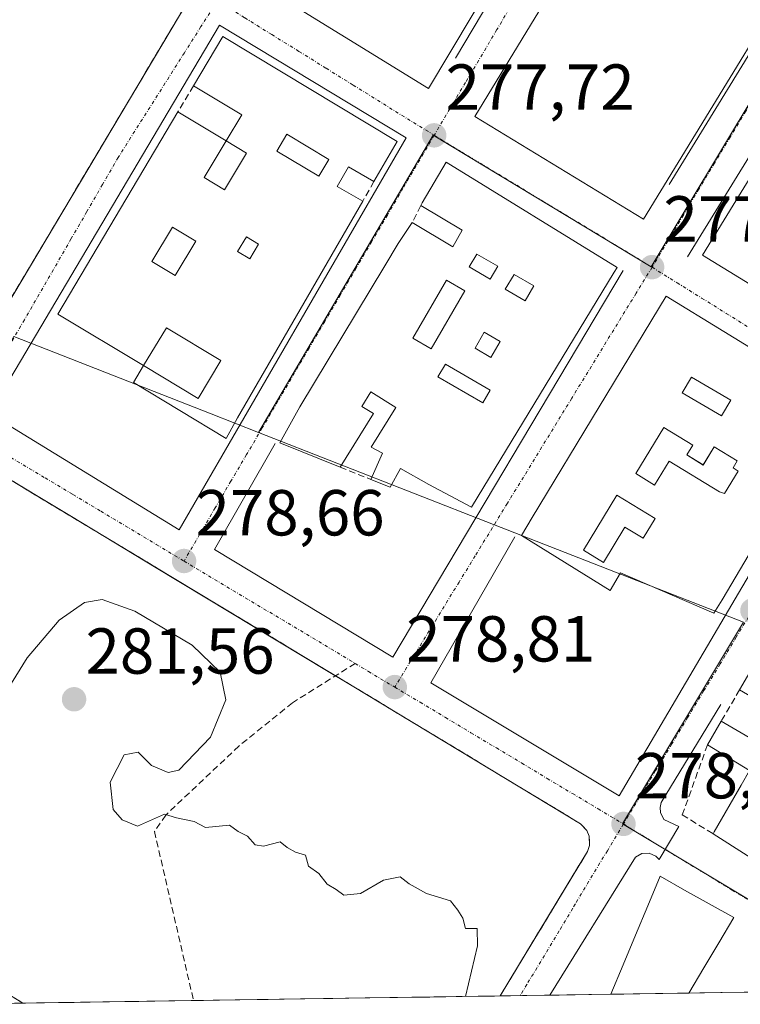
# Model space of a CAD drawing. Units: metres. Extents: x 607124 to 608416, y 4669106 to 4671424.
# Drawn here: x 607927 to 608038, y 4669116 to 4669268 of the extents above; entities that cross this region are included whole.
import ezdxf
from ezdxf.enums import TextEntityAlignment as Align

# ---------------------------------------------------------------- set-up
doc = ezdxf.new("R2010")
doc.units = ezdxf.units.M
doc.header["$MEASUREMENT"] = 0
doc.linetypes.add('TRAZO_Y_PUNTO', pattern=[1, 0.5, -0.25, 0, -0.25])
doc.linetypes.add('TRAZOSX2', pattern=[1.5, 1, -0.5])
for name, color, linetype, lineweight in [('Carátula', 7, 'Continuous', 5), ('Curva de nivel normal', 36, 'Continuous', 0), ('Edificación', 1, 'Continuous', 13), ('Edificación Cxs', 1, 'Continuous', 13), ('Elemento construido', 1, 'Continuous', 0), ('Municipio CxS', 142, 'Continuous', 0), ('Muro lineal', 1, 'TRAZOSX2', 13), ('Núcleo urbano CxS', 19, 'Continuous', 0), ('Parque-jardín', 135, 'TRAZOSX2', 0), ('Parque-jardín CxS', 135, 'Continuous', 0), ('Punto de cota en terreno', 7, 'Continuous', 0), ('Rótulo de punto de cota en terreno', 19, 'Continuous', 0), ('Senda', 19, 'TRAZOSX2', 0), ('Vegetación y arbolados urbanos CxS', 144, 'Continuous', 0), ('Vía urbana eje', 5, 'TRAZO_Y_PUNTO', 0)]:
    doc.layers.add(name, color=color, linetype=linetype, lineweight=lineweight)
doc.styles.add('Arial', font='txt', dxfattribs={"height": 0.2})

# ---------------------------------------------------------------- blocks, each defined once
blk = doc.blocks.new('5PATER')
at = {"layer": 'Carátula', "linetype": 'Continuous', "lineweight": 5}
h = blk.add_hatch(color=250, dxfattribs=at)
edge = h.paths.add_edge_path()
edge.add_ellipse((0, 0.01), major_axis=(-1.33, -1.34), ratio=0.999422, start_angle=0, end_angle=360)
blk = doc.blocks.new('*U164')
at = {"layer": 'Edificación Cxs', "color": 1, "linetype": 'Continuous', "lineweight": 13}
for points in [[(608080.6063, 4669118.4717, 278.7678), (608071.3669, 4669118.3319, 278.9104), (608066.8201, 4669121.0301, 278.8844), (608033.5301, 4669142.2801, 278.7037), (608033.7101, 4669142.5901, 278.6973), (608037.8501, 4669149.7801, 278.5798), (608039.1401, 4669152.0001, 278.558), (608032.6601, 4669155.9801, 278.6164), (608034.7801, 4669159.6101, 278.5374), (608039.6901, 4669156.7401, 278.513), (608042.5201, 4669161.5901, 278.5902), (608037.6101, 4669164.4601, 278.5297), (608042.1601, 4669172.2601, 278.3577), (608092.8201, 4669141.0501, 278.4692), (608080.6063, 4669118.4717, 278.7678)], [(608047.7301, 4669154.6601, 278.5557), (608043.6401, 4669157.0701, 278.5442), (608041.7701, 4669153.8901, 278.517), (608045.8601, 4669151.4801, 278.544), (608047.7301, 4669154.6601, 278.5557)], [(608056.3501, 4669153.2501, 278.4876), (608053.9501, 4669154.6601, 278.524), (608050.5101, 4669148.8201, 278.4742), (608052.9101, 4669147.4001, 278.5522), (608056.3501, 4669153.2501, 278.4876)], [(608061.7301, 4669149.2101, 278.4848), (608059.2601, 4669150.6701, 278.5078), (608058.1001, 4669148.7001, 278.5489), (608060.5701, 4669147.2401, 278.5546), (608061.7301, 4669149.2101, 278.4848)], [(608068.4801, 4669144.2801, 278.4727), (608064.0601, 4669146.8801, 278.5039), (608062.2301, 4669143.7801, 278.6083), (608066.6501, 4669141.1801, 278.4836), (608068.4801, 4669144.2801, 278.4727)], [(608075.0801, 4669140.7801, 278.5432), (608071.3201, 4669142.9901, 278.5473), (608069.1101, 4669139.2401, 278.5687), (608072.8701, 4669137.0301, 278.6105), (608075.0801, 4669140.7801, 278.5432)], [(608081.9301, 4669137.8001, 278.5067), (608078.8401, 4669139.6201, 278.5041), (608075.4801, 4669133.9201, 278.6279), (608078.5801, 4669132.1001, 278.6753), (608081.9301, 4669137.8001, 278.5067)]]:
    blk.add_polyline3d(points, close=True, dxfattribs=at)
blk = doc.blocks.new('*U167')
at = {"layer": 'Edificación Cxs', "color": 1, "linetype": 'Continuous', "lineweight": 13}
for points in [[(608026.3001, 4669225.1401, 277.7977), (608052.9801, 4669208.8201, 277.903), (608048.5401, 4669201.3201, 278.0617), (608044.5901, 4669203.6501, 278.1019), (608043.4801, 4669201.7701, 278.1233), (608047.4301, 4669199.4401, 278.104), (608034.9401, 4669178.3301, 278.4128), (608033.6201, 4669176.3001, 278.4009), (608019.2501, 4669182.4901, 278.4178), (608017.6701, 4669179.7901, 278.3602), (608003.9901, 4669188.2801, 278.4469), (608005.6401, 4669191.0501, 278.4375), (608026.3001, 4669225.1401, 277.7977)], [(608036.2601, 4669209.1501, 278.0661), (608030.1801, 4669212.6901, 278.1569), (608028.7701, 4669210.2701, 278.1585), (608034.8401, 4669206.7301, 278.0961), (608036.2601, 4669209.1501, 278.0661)], [(608029.4501, 4669200.6901, 278.1351), (608030.3801, 4669202.2101, 278.1297), (608025.9501, 4669204.9101, 278.1526), (608021.6101, 4669197.8001, 278.2351), (608024.5101, 4669196.0301, 278.2827), (608026.7701, 4669199.7301, 278.1539), (608034.5101, 4669195.0001, 278.2218), (608035.3001, 4669194.7401, 278.2273), (608037.4001, 4669198.1901, 278.162), (608036.6001, 4669198.6801, 278.1503), (608037.2501, 4669199.7501, 278.1467), (608033.7101, 4669201.9201, 278.1299), (608032.0001, 4669199.1301, 278.1262), (608029.4501, 4669200.6901, 278.1351)], [(608024.6001, 4669190.8901, 278.4504), (608018.7001, 4669194.5001, 278.4229), (608013.5201, 4669186.0101, 278.3851), (608016.6201, 4669184.1201, 278.3889), (608019.9301, 4669189.5401, 278.4697), (608022.7301, 4669187.8301, 278.5143), (608024.6001, 4669190.8901, 278.4504)]]:
    blk.add_polyline3d(points, close=True, dxfattribs=at)
blk = doc.blocks.new('*U168')
at = {"layer": 'Edificación Cxs', "color": 1, "linetype": 'Continuous', "lineweight": 13}
for points in [[(607992.3501, 4669245.8101, 277.7489), (608018.7301, 4669229.5901, 277.7679), (608018.2801, 4669228.8501, 277.7975), (607996.2801, 4669192.6301, 278.5211), (607989.6901, 4669196.1001, 278.3814), (607985.3101, 4669198.6001, 278.4477), (607983.7101, 4669195.7101, 278.3598), (607980.7601, 4669196.8901, 278.38), (607982.5701, 4669200.9601, 278.4321), (607980.8001, 4669201.8601, 278.4278), (607984.6001, 4669207.9801, 278.4545), (607980.7301, 4669210.3901, 278.4922), (607979.3501, 4669208.1701, 278.5306), (607981.1401, 4669207.0501, 278.4666), (607976.0101, 4669198.8201, 278.4203), (607966.7301, 4669202.5501, 278.4028), (607969.8201, 4669208.1001, 278.4323), (607982.8901, 4669229.8401, 278.0299), (607984.9601, 4669233.2601, 278.024), (607987.1201, 4669236.5201, 277.9429), (607993.4101, 4669232.7901, 277.9124), (607994.8301, 4669235.3301, 277.8997), (607988.4801, 4669239.1201, 277.8863), (607988.6701, 4669239.5501, 277.8816), (607992.3501, 4669245.8101, 277.7489)], [(608000.3201, 4669229.7801, 277.9187), (607997.0801, 4669231.6601, 277.9014), (607995.9101, 4669229.6601, 277.9052), (607999.1501, 4669227.7701, 277.947), (608000.3201, 4669229.7801, 277.9187)], [(608005.8901, 4669226.7401, 278.0258), (608002.8301, 4669228.5201, 277.9588), (608001.4901, 4669226.2201, 277.9977), (608004.5501, 4669224.4301, 278.061), (608005.8901, 4669226.7401, 278.0258)], [(607995.2601, 4669225.9601, 278.0163), (607992.4201, 4669227.6201, 277.9784), (607987.2301, 4669218.7001, 278.2018), (607990.0701, 4669217.0501, 278.2312), (607995.2601, 4669225.9601, 278.0163)], [(608000.7101, 4669218.1801, 278.1231), (607998.2501, 4669219.6101, 278.1355), (607996.8201, 4669217.1501, 278.1659), (607999.2701, 4669215.7201, 278.1691), (608000.7101, 4669218.1801, 278.1231)], [(607999.1501, 4669210.6601, 278.2598), (607992.2501, 4669214.6901, 278.2628), (607991.1101, 4669212.7401, 278.3179), (607998.0201, 4669208.7201, 278.3003), (607999.1501, 4669210.6601, 278.2598)]]:
    blk.add_polyline3d(points, close=True, dxfattribs=at)
blk = doc.blocks.new('*U171')
at = {"layer": 'Edificación Cxs', "color": 1, "linetype": 'Continuous', "lineweight": 13}
for points in [[(607945.7101, 4669214.4501, 278.4487), (607954.1201, 4669209.3901, 278.435), (607957.6401, 4669215.2301, 278.4569), (607949.2301, 4669220.2901, 278.3855), (607945.7101, 4669214.4501, 278.4487), (607932.4901, 4669222.4101, 278.2875), (607951.0201, 4669253.5601, 277.917), (607958.4601, 4669249.0901, 277.9729), (607955.0701, 4669243.4601, 277.9732), (607958.2001, 4669241.5701, 277.9855), (607961.5901, 4669247.2001, 277.9173), (607958.4601, 4669249.0901, 277.9729), (607960.8801, 4669253.1101, 277.8956), (607953.4301, 4669257.6001, 277.8379), (607957.9601, 4669265.2101, 277.8231), (607984.8201, 4669249.0201, 277.7174), (607981.2401, 4669242.8201, 277.8629), (607977.3101, 4669245.0901, 277.8518), (607975.5701, 4669242.0901, 277.8976), (607979.5101, 4669239.8101, 277.9212), (607960.2101, 4669206.3901, 278.4434), (607958.4501, 4669203.2201, 278.4537), (607944.1401, 4669211.8401, 278.385), (607945.7101, 4669214.4501, 278.4487)], [(607974.2701, 4669246.2201, 277.869), (607967.7901, 4669250.1301, 277.8461), (607966.2401, 4669247.5401, 277.8582), (607972.7201, 4669243.6401, 277.876), (607974.2701, 4669246.2201, 277.869)], [(607953.7501, 4669233.6301, 278.1889), (607950.1801, 4669235.7801, 278.1459), (607947.0101, 4669230.5201, 278.1619), (607950.5801, 4669228.3701, 278.2009), (607953.7501, 4669233.6301, 278.1889)], [(607963.4401, 4669233.1901, 278.1512), (607961.5701, 4669234.3101, 278.1208), (607960.2201, 4669232.0701, 278.1567), (607962.0901, 4669230.9401, 278.1513), (607963.4401, 4669233.1901, 278.1512)]]:
    blk.add_polyline3d(points, close=True, dxfattribs=at)
blk = doc.blocks.new('*U173')
at = {"layer": 'Edificación Cxs', "color": 1, "linetype": 'Continuous', "lineweight": 13}
for points in [[(608054.2801, 4669288.5601, 276.9765), (608022.7801, 4669237.0101, 277.6692), (607996.7701, 4669252.8701, 277.539), (608027.8101, 4669303.8701, 277.0098), (608054.2801, 4669288.5601, 276.9765)], [(608037.2601, 4669285.1701, 277.4611), (608033.1901, 4669287.5301, 277.468), (608030.6101, 4669283.0601, 277.2838), (608028.1001, 4669284.5101, 277.2376), (608025.1601, 4669279.4301, 277.2871), (608034.5201, 4669274.0201, 277.323), (608036.7101, 4669277.3701, 277.3679), (608031.9801, 4669280.1101, 277.3101), (608033.0301, 4669281.9201, 277.3355), (608034.8001, 4669280.9101, 277.3636), (608037.2601, 4669285.1701, 277.4611)]]:
    blk.add_polyline3d(points, close=True, dxfattribs=at)
blk = doc.blocks.new('*U174')
at = {"layer": 'Edificación Cxs', "color": 1, "linetype": 'Continuous', "lineweight": 13}
for points in [[(607992.9801, 4669324.3501, 277.0068), (608020.4601, 4669308.8001, 276.9664), (607989.6701, 4669257.1901, 277.5765), (607962.4001, 4669274.0101, 277.5841), (607992.9801, 4669324.3501, 277.0068)], [(607998.5601, 4669308.4901, 277.2231), (607995.9001, 4669310.0701, 277.2016), (607992.2101, 4669303.8801, 277.3587), (607994.8701, 4669302.3001, 277.3365), (607998.5601, 4669308.4901, 277.2231)], [(608001.3501, 4669303.5901, 277.1991), (608000.3801, 4669304.1701, 277.2355), (607998.5001, 4669301.0001, 277.252), (607999.4601, 4669300.4301, 277.25), (608001.3501, 4669303.5901, 277.1991)], [(607993.0501, 4669299.7001, 277.3414), (607990.6401, 4669301.1501, 277.4074), (607988.3801, 4669297.3701, 277.4869), (607990.8001, 4669295.9301, 277.3831), (607993.0501, 4669299.7001, 277.3414)], [(607999.1001, 4669297.3801, 277.2551), (607996.9401, 4669298.6701, 277.1432), (607993.2201, 4669292.4401, 277.299), (607995.3801, 4669291.1501, 277.3635), (607999.1001, 4669297.3801, 277.2551)], [(607995.3801, 4669284.9301, 277.5051), (607984.3001, 4669291.5401, 277.5175), (607981.9001, 4669287.5201, 277.5454), (607992.9801, 4669280.9101, 277.4606), (607995.3801, 4669284.9301, 277.5051)], [(607984.2301, 4669278.4501, 277.574), (607979.3801, 4669281.3401, 277.6094), (607978.2701, 4669279.4901, 277.6237), (607983.1201, 4669276.5901, 277.6218), (607984.2301, 4669278.4501, 277.574)]]:
    blk.add_polyline3d(points, close=True, dxfattribs=at)
blk = doc.blocks.new('*U211')
at = {"layer": 'Edificación', "color": 1, "linetype": 'Continuous', "lineweight": 13}
for points in [[(608071.367, 4669118.3318, 278.9104), (608066.8201, 4669121.0301, 278.8844), (608033.5301, 4669142.2801, 278.7037), (608033.7101, 4669142.5901, 278.6973), (608037.8501, 4669149.7801, 278.5798), (608039.1401, 4669152.0001, 278.558), (608032.6601, 4669155.9801, 278.6164), (608034.7801, 4669159.6101, 278.5374), (608039.6901, 4669156.7401, 278.513), (608042.5201, 4669161.5901, 278.5902), (608037.6101, 4669164.4601, 278.5297), (608042.1601, 4669172.2601, 278.3577)], [(608042.1601, 4669172.2601, 278.3577), (608092.8201, 4669141.0501, 278.4692), (608080.6062, 4669118.4715, 278.7678)]]:
    blk.add_polyline3d(points, dxfattribs=at)

msp = doc.modelspace()

# ---------------------------------------------------------------- linework, layer by layer
at = {"layer": 'Curva de nivel normal', "color": 36, "linetype": 'Continuous', "lineweight": 0}
msp.add_polyline3d([(607995.34, 4669117.18, 280), (607997.21, 4669124.99, 280), (607997.17, 4669127.64, 280), (607995.35, 4669127.65, 280), (607994.96, 4669129.26, 280), (607994.19, 4669130.49, 280), (607993.04, 4669131.94, 280), (607989.34, 4669133.06, 280), (607986.66, 4669134.57, 280), (607985.27, 4669135.62, 280), (607982.73, 4669135.11, 280), (607979.18, 4669133.08, 280), (607976.59, 4669132.78, 280), (607975.4, 4669133.7, 280), (607974.01, 4669134.51, 280), (607972.74, 4669136.15, 280), (607971.14, 4669137.3, 280), (607970.68, 4669138.98, 280), (607969.12, 4669139.42, 280), (607967.87, 4669140.17, 280), (607966.75, 4669141.05, 280), (607964.22, 4669140.36, 280), (607962.91, 4669140.58, 280), (607961.73, 4669141.88, 280), (607960.32, 4669142.63, 280), (607958.96, 4669143.61, 280), (607955.25, 4669143.23, 280), (607953.51, 4669144.15, 280), (607950.77, 4669144.74, 280), (607948.96, 4669145.28, 280), (607944.79, 4669143.43, 280), (607942.42, 4669144.4, 280), (607941.02, 4669145.99, 280), (607940.56, 4669150.22, 280), (607942.7, 4669154.43, 280), (607944.87, 4669154.87, 280), (607946.92, 4669152.78, 280), (607949.51, 4669151.74, 280), (607951.14, 4669152.06, 280), (607956.05, 4669157.16, 280), (607958.39, 4669162.94, 280), (607957.52, 4669167.2, 280), (607953.21, 4669171.36, 280), (607944.36, 4669176.57, 280), (607939.33, 4669178.38, 280), (607936.63, 4669177.92, 280), (607932.72, 4669175.23, 280), (607927.76, 4669169.39, 280), (607923.12, 4669162.02, 280)], dxfattribs=at)
at = {"layer": 'Edificación', "color": 1, "linetype": 'Continuous', "lineweight": 13}
for points in [[(607992.98, 4669324.35, 277.01), (608020.46, 4669308.8, 276.97), (607989.67, 4669257.19, 277.58), (607962.4, 4669274.01, 277.58), (607992.98, 4669324.35, 277.01)], [(608054.28, 4669288.56, 276.98), (608022.78, 4669237.01, 277.67), (607996.77, 4669252.87, 277.54), (608027.81, 4669303.87, 277.01), (608054.28, 4669288.56, 276.98)], [(608060.12, 4669221.21, 277.79), (608056.99, 4669216.1, 277.85), (608031.9, 4669231.47, 277.78), (608036.63, 4669239.19, 277.7), (608039.07, 4669243.18, 277.55), (608054.78, 4669268.83, 277.29), (608057.71, 4669273.62, 277.23), (608063.02, 4669282.28, 276.99), (608069.28, 4669278.45, 277.15), (608088.11, 4669266.91, 277.15), (608084.87, 4669261.62, 277.26), (608075.84, 4669267.15, 277.21), (608075.35, 4669266.35, 277.23), (608075.34, 4669266.33, 277.23), (608074.23, 4669264.52, 277.26)], [(607958.46, 4669249.09, 277.97), (607960.88, 4669253.11, 277.9), (607953.43, 4669257.6, 277.84), (607957.96, 4669265.21, 277.82), (607984.82, 4669249.02, 277.72), (607981.24, 4669242.82, 277.86), (607977.31, 4669245.09, 277.85), (607975.57, 4669242.09, 277.9), (607979.51, 4669239.81, 277.92), (607960.21, 4669206.39, 278.44), (607958.45, 4669203.22, 278.45), (607944.14, 4669211.84, 278.38), (607945.71, 4669214.45, 278.45)], [(607945.71, 4669214.45, 278.45), (607932.49, 4669222.41, 278.29), (607951.02, 4669253.56, 277.92), (607958.46, 4669249.09, 277.97)], [(607974.27, 4669246.22, 277.87), (607967.79, 4669250.13, 277.85), (607966.24, 4669247.54, 277.86), (607972.72, 4669243.64, 277.88), (607974.27, 4669246.22, 277.87)], [(607974.27, 4669246.22, 277.87), (607967.79, 4669250.13, 277.85), (607966.24, 4669247.54, 277.86), (607972.72, 4669243.64, 277.88), (607974.27, 4669246.22, 277.87)], [(607958.46, 4669249.09, 277.97), (607955.07, 4669243.46, 277.97), (607958.2, 4669241.57, 277.99), (607961.59, 4669247.2, 277.92), (607958.46, 4669249.09, 277.97)], [(607958.46, 4669249.09, 277.97), (607955.07, 4669243.46, 277.97), (607958.2, 4669241.57, 277.99), (607961.59, 4669247.2, 277.92), (607958.46, 4669249.09, 277.97)], [(607992.35, 4669245.81, 277.75), (608018.73, 4669229.59, 277.77), (608018.28, 4669228.85, 277.8), (607996.28, 4669192.63, 278.52), (607989.69, 4669196.1, 278.38), (607985.31, 4669198.6, 278.45), (607983.71, 4669195.71, 278.36), (607980.76, 4669196.89, 278.38), (607982.57, 4669200.96, 278.43), (607980.8, 4669201.86, 278.43), (607984.6, 4669207.98, 278.45), (607980.73, 4669210.39, 278.49), (607979.35, 4669208.17, 278.53), (607981.14, 4669207.05, 278.47), (607976.01, 4669198.82, 278.42), (607966.73, 4669202.55, 278.4), (607969.82, 4669208.1, 278.43), (607982.89, 4669229.84, 278.03), (607984.96, 4669233.26, 278.02), (607987.12, 4669236.52, 277.94), (607993.41, 4669232.79, 277.91), (607994.83, 4669235.33, 277.9), (607988.48, 4669239.12, 277.89), (607988.67, 4669239.55, 277.88), (607992.35, 4669245.81, 277.75)], [(607953.75, 4669233.63, 278.19), (607950.18, 4669235.78, 278.15), (607947.01, 4669230.52, 278.16), (607950.58, 4669228.37, 278.2), (607953.75, 4669233.63, 278.19)], [(607953.75, 4669233.63, 278.19), (607950.18, 4669235.78, 278.15), (607947.01, 4669230.52, 278.16), (607950.58, 4669228.37, 278.2), (607953.75, 4669233.63, 278.19)], [(607963.44, 4669233.19, 278.15), (607961.57, 4669234.31, 278.12), (607960.22, 4669232.07, 278.16), (607962.09, 4669230.94, 278.15), (607963.44, 4669233.19, 278.15)], [(607963.44, 4669233.19, 278.15), (607961.57, 4669234.31, 278.12), (607960.22, 4669232.07, 278.16), (607962.09, 4669230.94, 278.15), (607963.44, 4669233.19, 278.15)], [(608000.32, 4669229.78, 277.92), (607997.08, 4669231.66, 277.9), (607995.91, 4669229.66, 277.91), (607999.15, 4669227.77, 277.95), (608000.32, 4669229.78, 277.92)], [(608000.32, 4669229.78, 277.92), (607997.08, 4669231.66, 277.9), (607995.91, 4669229.66, 277.91), (607999.15, 4669227.77, 277.95), (608000.32, 4669229.78, 277.92)], [(608005.89, 4669226.74, 278.03), (608002.83, 4669228.52, 277.96), (608001.49, 4669226.22, 278), (608004.55, 4669224.43, 278.06), (608005.89, 4669226.74, 278.03)], [(608005.89, 4669226.74, 278.03), (608002.83, 4669228.52, 277.96), (608001.49, 4669226.22, 278), (608004.55, 4669224.43, 278.06), (608005.89, 4669226.74, 278.03)], [(607995.26, 4669225.96, 278.02), (607992.42, 4669227.62, 277.98), (607987.23, 4669218.7, 278.2), (607990.07, 4669217.05, 278.23), (607995.26, 4669225.96, 278.02)], [(607995.26, 4669225.96, 278.02), (607992.42, 4669227.62, 277.98), (607987.23, 4669218.7, 278.2), (607990.07, 4669217.05, 278.23), (607995.26, 4669225.96, 278.02)], [(608026.3, 4669225.14, 277.8), (608052.98, 4669208.82, 277.9), (608048.54, 4669201.32, 278.06), (608044.59, 4669203.65, 278.1), (608043.48, 4669201.77, 278.12), (608047.43, 4669199.44, 278.1), (608034.94, 4669178.33, 278.41), (608033.62, 4669176.3, 278.4), (608019.25, 4669182.49, 278.42), (608017.67, 4669179.79, 278.36), (608003.99, 4669188.28, 278.45), (608005.64, 4669191.05, 278.44), (608026.3, 4669225.14, 277.8)], [(607945.71, 4669214.45, 278.45), (607954.12, 4669209.39, 278.43), (607957.64, 4669215.23, 278.46), (607949.23, 4669220.29, 278.39), (607945.71, 4669214.45, 278.45)], [(607945.71, 4669214.45, 278.45), (607954.12, 4669209.39, 278.43), (607957.64, 4669215.23, 278.46), (607949.23, 4669220.29, 278.39), (607945.71, 4669214.45, 278.45)], [(608000.71, 4669218.18, 278.12), (607998.25, 4669219.61, 278.14), (607996.82, 4669217.15, 278.17), (607999.27, 4669215.72, 278.17), (608000.71, 4669218.18, 278.12)], [(608000.71, 4669218.18, 278.12), (607998.25, 4669219.61, 278.14), (607996.82, 4669217.15, 278.17), (607999.27, 4669215.72, 278.17), (608000.71, 4669218.18, 278.12)], [(607999.15, 4669210.66, 278.26), (607992.25, 4669214.69, 278.26), (607991.11, 4669212.74, 278.32), (607998.02, 4669208.72, 278.3), (607999.15, 4669210.66, 278.26)], [(607999.15, 4669210.66, 278.26), (607992.25, 4669214.69, 278.26), (607991.11, 4669212.74, 278.32), (607998.02, 4669208.72, 278.3), (607999.15, 4669210.66, 278.26)], [(608036.26, 4669209.15, 278.07), (608030.18, 4669212.69, 278.16), (608028.77, 4669210.27, 278.16), (608034.84, 4669206.73, 278.1), (608036.26, 4669209.15, 278.07)], [(608036.26, 4669209.15, 278.07), (608030.18, 4669212.69, 278.16), (608028.77, 4669210.27, 278.16), (608034.84, 4669206.73, 278.1), (608036.26, 4669209.15, 278.07)], [(608029.45, 4669200.69, 278.14), (608030.38, 4669202.21, 278.13), (608025.95, 4669204.91, 278.15), (608021.61, 4669197.8, 278.24), (608024.51, 4669196.03, 278.28), (608026.77, 4669199.73, 278.15), (608034.51, 4669195, 278.22), (608035.3, 4669194.74, 278.23), (608037.4, 4669198.19, 278.16), (608036.6, 4669198.68, 278.15), (608037.25, 4669199.75, 278.15), (608033.71, 4669201.92, 278.13), (608032, 4669199.13, 278.13), (608029.45, 4669200.69, 278.14)], [(608029.45, 4669200.69, 278.14), (608030.38, 4669202.21, 278.13), (608025.95, 4669204.91, 278.15), (608021.61, 4669197.8, 278.24), (608024.51, 4669196.03, 278.28), (608026.77, 4669199.73, 278.15), (608034.51, 4669195, 278.22), (608035.3, 4669194.74, 278.23), (608037.4, 4669198.19, 278.16), (608036.6, 4669198.68, 278.15), (608037.25, 4669199.75, 278.15), (608033.71, 4669201.92, 278.13), (608032, 4669199.13, 278.13), (608029.45, 4669200.69, 278.14)], [(608024.6, 4669190.89, 278.45), (608018.7, 4669194.5, 278.42), (608013.52, 4669186.01, 278.39), (608016.62, 4669184.12, 278.39), (608019.93, 4669189.54, 278.47), (608022.73, 4669187.83, 278.51), (608024.6, 4669190.89, 278.45)], [(608024.6, 4669190.89, 278.45), (608018.7, 4669194.5, 278.42), (608013.52, 4669186.01, 278.39), (608016.62, 4669184.12, 278.39), (608019.93, 4669189.54, 278.47), (608022.73, 4669187.83, 278.51), (608024.6, 4669190.89, 278.45)], [(608017.76, 4669117.52, 279.35), (608019.66, 4669122.07, 279.3), (608021.56, 4669126.62, 279.23), (608023.45, 4669131.16, 279.18), (608025.35, 4669135.71, 279.06), (608029.14, 4669133.59, 279.05), (608032.94, 4669131.47, 278.98), (608036.73, 4669129.35, 278.9), (608034.41, 4669125.47, 279.04), (608032.09, 4669121.59, 279.15), (608029.77, 4669117.7, 279.11)], [(608029.77, 4669117.7, 279.11), (608017.76, 4669117.52, 279.35)]]:
    msp.add_polyline3d(points, dxfattribs=at)
at = {"layer": 'Edificación Cxs', "color": 1, "linetype": 'Continuous', "lineweight": 13}
for points in [[(607974.27, 4669246.22, 277.87), (607972.72, 4669243.64, 277.88), (607966.24, 4669247.54, 277.86), (607967.79, 4669250.13, 277.85), (607974.27, 4669246.22, 277.87)], [(607958.46, 4669249.09, 277.97), (607961.59, 4669247.2, 277.92), (607958.2, 4669241.57, 277.99), (607955.07, 4669243.46, 277.97), (607958.46, 4669249.09, 277.97)], [(607953.75, 4669233.63, 278.19), (607950.58, 4669228.37, 278.2), (607947.01, 4669230.52, 278.16), (607950.18, 4669235.78, 278.15), (607953.75, 4669233.63, 278.19)], [(607963.44, 4669233.19, 278.15), (607962.09, 4669230.94, 278.15), (607960.22, 4669232.07, 278.16), (607961.57, 4669234.31, 278.12), (607963.44, 4669233.19, 278.15)], [(608000.32, 4669229.78, 277.92), (607999.15, 4669227.77, 277.95), (607995.91, 4669229.66, 277.91), (607997.08, 4669231.66, 277.9), (608000.32, 4669229.78, 277.92)], [(608005.89, 4669226.74, 278.03), (608004.55, 4669224.43, 278.06), (608001.49, 4669226.22, 278), (608002.83, 4669228.52, 277.96), (608005.89, 4669226.74, 278.03)], [(607995.26, 4669225.96, 278.02), (607990.07, 4669217.05, 278.23), (607987.23, 4669218.7, 278.2), (607992.42, 4669227.62, 277.98), (607995.26, 4669225.96, 278.02)], [(607945.71, 4669214.45, 278.45), (607949.23, 4669220.29, 278.39), (607957.64, 4669215.23, 278.46), (607954.12, 4669209.39, 278.43), (607945.71, 4669214.45, 278.45)], [(608000.71, 4669218.18, 278.12), (607999.27, 4669215.72, 278.17), (607996.82, 4669217.15, 278.17), (607998.25, 4669219.61, 278.14), (608000.71, 4669218.18, 278.12)], [(607999.15, 4669210.66, 278.26), (607998.02, 4669208.72, 278.3), (607991.11, 4669212.74, 278.32), (607992.25, 4669214.69, 278.26), (607999.15, 4669210.66, 278.26)], [(608036.26, 4669209.15, 278.07), (608034.84, 4669206.73, 278.1), (608028.77, 4669210.27, 278.16), (608030.18, 4669212.69, 278.16), (608036.26, 4669209.15, 278.07)], [(608029.45, 4669200.69, 278.14), (608032, 4669199.13, 278.13), (608033.71, 4669201.92, 278.13), (608037.25, 4669199.75, 278.15), (608036.6, 4669198.68, 278.15), (608037.4, 4669198.19, 278.16), (608035.3, 4669194.74, 278.23), (608034.51, 4669195, 278.22), (608026.77, 4669199.73, 278.15), (608024.51, 4669196.03, 278.28), (608021.61, 4669197.8, 278.24), (608025.95, 4669204.91, 278.15), (608030.38, 4669202.21, 278.13), (608029.45, 4669200.69, 278.14)], [(608024.6, 4669190.89, 278.45), (608022.73, 4669187.83, 278.51), (608019.93, 4669189.54, 278.47), (608016.62, 4669184.12, 278.39), (608013.52, 4669186.01, 278.39), (608018.7, 4669194.5, 278.42), (608024.6, 4669190.89, 278.45)], [(608029.77, 4669117.7, 279.11), (608017.76, 4669117.52, 279.35), (608019.66, 4669122.07, 279.3), (608021.56, 4669126.62, 279.23), (608023.45, 4669131.16, 279.18), (608025.35, 4669135.71, 279.06), (608029.14, 4669133.59, 279.05), (608032.94, 4669131.47, 278.98), (608036.73, 4669129.35, 278.9), (608034.41, 4669125.47, 279.04), (608032.09, 4669121.59, 279.15), (608029.77, 4669117.7, 279.11)]]:
    msp.add_polyline3d(points, close=True, dxfattribs=at)
msp.add_polyline3d([(608056.99, 4669216.1, 277.85), (608031.9, 4669231.47, 277.78), (608036.63, 4669239.19, 277.7), (608039.07, 4669243.18, 277.55)], dxfattribs=at)
at = {"layer": 'Elemento construido', "color": 1, "linetype": 'Continuous', "lineweight": 0}
for points in [[(608001.61, 4669321.22, 277.03), (608022.35, 4669309.81, 276.93), (607993.82, 4669261.85, 277.53)], [(608034.01, 4669301.51, 277.03), (608055.52, 4669289.32, 276.91), (608026.73, 4669242.4, 277.59)], [(608000.67, 4669117.26, 279.65), (608014.17, 4669139.54, 279.09), (608014.48, 4669140.45, 279.08), (608014.43, 4669141.89, 279.06), (608014.06, 4669142.78, 279.06), (608013.08, 4669143.82, 279.08), (607977.89, 4669165.08, 278.91), (607912.99, 4669204.19, 278.61), (607952.38, 4669270.35, 277.66), (607923.34, 4669287.72, 277.61), (607873.03, 4669205.03, 278.87), (607858.51, 4669181.44, 279.27), (607856.4, 4669175.78, 279.35), (607856.43, 4669170.47, 279.38), (607859.13, 4669159.06, 279.51), (607860.48, 4669156.61, 279.54), (607862.18, 4669154.39, 279.56), (607864.93, 4669151.87, 279.59), (607871.66, 4669147.71, 279.64), (607882.43, 4669141.33, 279.88), (607883.65, 4669143.17, 279.91), (607886.31, 4669141.55, 279.92), (607927.09, 4669116.15, 280.29)], [(608059.39, 4669216.98, 277.78), (608090.77, 4669268.31, 276.97), (608062.78, 4669285.17, 276.91), (608029.58, 4669231.25, 277.71)], [(607951.18, 4669189.15, 278.5), (607986.2, 4669249.55, 277.67), (607957.42, 4669266.93, 277.74), (607921.89, 4669207.05, 278.34), (607951.18, 4669189.15, 278.5)], [(607966.01, 4669202.43, 278.4), (607956.67, 4669186.1, 278.56), (607984.15, 4669169.5, 278.69), (608019.68, 4669229.12, 277.75)], [(608002.95, 4669188.07, 278.44), (607989.99, 4669165.52, 278.74), (608019.02, 4669148.14, 278.93), (608054.29, 4669208.02, 277.9)], [(608034.7, 4669162.19, 278.53), (608025.52, 4669147.1, 278.9), (608025.35, 4669146.33, 278.91), (608025.41, 4669145.54, 278.92), (608025.94, 4669144.48, 278.93), (608028.26, 4669143.39, 278.84), (608025.22, 4669138.28, 278.94), (608024.69, 4669138.81, 278.94), (608023.66, 4669139.26, 278.96), (608022.53, 4669139.21, 278.99), (608021.55, 4669138.67, 279.02), (608008.36, 4669117.38, 279.53)]]:
    msp.add_polyline3d(points, dxfattribs=at)
at = {"layer": 'Municipio CxS', "color": 142, "linetype": 'Continuous', "lineweight": 0}
msp.add_polyline3d([(608039.73, 4669117.85, 279.06), (608034.74, 4669117.78, 279.03), (608029.75, 4669117.7, 279.11), (608024.76, 4669117.63, 279.21), (608019.78, 4669117.55, 279.32), (608014.79, 4669117.48, 279.43), (608009.8, 4669117.4, 279.54), (608004.81, 4669117.33, 279.54), (607999.83, 4669117.25, 279.69), (607994.84, 4669117.17, 279.98), (607989.85, 4669117.1, 280.23), (607984.86, 4669117.02, 280.3), (607979.88, 4669116.95, 280.35), (607974.89, 4669116.87, 280.39), (607969.9, 4669116.8, 280.46), (607964.91, 4669116.72, 280.57), (607959.93, 4669116.65, 280.6), (607954.94, 4669116.57, 280.57), (607949.95, 4669116.5, 280.56), (607944.96, 4669116.42, 280.55), (607939.98, 4669116.34, 280.59), (607934.99, 4669116.27, 280.51), (607930, 4669116.19, 280.38), (607925.02, 4669116.12, 280.25)], dxfattribs=at)
at = {"layer": 'Muro lineal', "color": 1, "linetype": 'TRAZOSX2', "lineweight": 13}
for points in [[(607953.43, 4669257.6, 277.84), (607951.02, 4669253.56, 277.92)], [(607981.24, 4669242.82, 277.86), (607979.51, 4669239.81, 277.92)], [(607988.48, 4669239.12, 277.89), (607987.12, 4669236.52, 277.94)], [(607976.01, 4669198.82, 278.42), (607980.76, 4669196.89, 278.38)], [(608037.61, 4669164.46, 278.53), (608034.78, 4669159.61, 278.54)], [(608032.66, 4669155.98, 278.62), (608028.78, 4669145.18, 278.78), (608033.53, 4669142.28, 278.7)]]:
    msp.add_polyline3d(points, dxfattribs=at)
at = {"layer": 'Núcleo urbano CxS', "color": 19, "linetype": 'Continuous', "lineweight": 0}
for points in [[(607916.08, 4669202.33, 278.65), (607912.99, 4669204.19, 278.65), (607952.38, 4669270.35, 277.77), (607932.27, 4669282.38, 277.79), (607923.34, 4669287.72, 277.84), (607919.06, 4669290.03, 277.73), (607920.55, 4669292.45, 277.7), (607945.87, 4669333.52, 277.5), (607959.74, 4669356.73, 277.36), (607994.6, 4669336.27, 277.04), (608027.93, 4669313.4, 276.98), (608062.03, 4669293.03, 276.96), (608023.99, 4669229.69, 277.81), (607990.39, 4669250.01, 277.75), (607963.44, 4669204.15, 278.44), (607956.16, 4669207, 278.47), (607925.69, 4669218.93, 278.29), (607916.08, 4669202.33, 278.65)], [(608062.25, 4669118.19, 278.83), (608039.86, 4669131.62, 278.81), (608019.55, 4669143.8, 279), (608038.2, 4669174.88, 278.47), (607999.65, 4669189.97, 278.49), (607963.44, 4669204.15, 278.44), (607990.39, 4669250.01, 277.75), (608023.99, 4669229.69, 277.81), (608062.03, 4669293.03, 276.96), (608069.05, 4669288.61, 276.97), (608096.32, 4669271.43, 277), (608058.16, 4669208.42, 277.91), (608119.9, 4669171.27, 278.01), (608100.9, 4669138.7, 278.52), (608087.94, 4669118.58, 278.82), (608062.25, 4669118.19, 278.83)], [(608000.67, 4669117.26, 279.67), (608011.13, 4669134.53, 279.25), (608014.17, 4669139.54, 279.15), (608014.48, 4669140.45, 279.13), (608014.43, 4669141.89, 279.09), (608014.06, 4669142.78, 279.07), (608013.08, 4669143.82, 279.06), (607977.89, 4669165.08, 279.11), (607973.94, 4669167.46, 279.01), (607947.67, 4669183.29, 278.91), (607934.59, 4669191.17, 278.82), (607927.84, 4669195.24, 278.79), (607916.08, 4669202.33, 278.65), (607925.69, 4669218.93, 278.29), (607956.16, 4669207, 278.47), (607963.44, 4669204.15, 278.44), (607999.65, 4669189.97, 278.49), (608038.2, 4669174.88, 278.47), (608019.55, 4669143.8, 279), (608039.86, 4669131.62, 278.81), (608062.25, 4669118.19, 278.83), (608000.67, 4669117.26, 279.67)]]:
    msp.add_polyline3d(points, close=True, dxfattribs=at)
for points in [[(608062.03, 4669293.03, 276.96), (608023.99, 4669229.69, 277.81), (607990.39, 4669250.01, 277.75), (607963.44, 4669204.15, 278.44)], [(608062.03, 4669293.03, 276.96), (608023.99, 4669229.69, 277.81), (607990.39, 4669250.01, 277.75), (607963.44, 4669204.15, 278.44)], [(607919.06, 4669290.03, 277.73), (607923.34, 4669287.72, 277.84), (607932.27, 4669282.38, 277.79), (607952.38, 4669270.35, 277.77), (607912.99, 4669204.19, 278.65), (607916.08, 4669202.33, 278.65)], [(607963.44, 4669204.15, 278.44), (607956.16, 4669207, 278.47), (607925.69, 4669218.93, 278.29), (607916.08, 4669202.33, 278.65)], [(607963.44, 4669204.15, 278.44), (607956.16, 4669207, 278.47), (607925.69, 4669218.93, 278.29), (607916.08, 4669202.33, 278.65)], [(607963.44, 4669204.15, 278.44), (607999.65, 4669189.97, 278.49), (608038.2, 4669174.88, 278.47), (608019.55, 4669143.8, 279), (608039.86, 4669131.62, 278.81), (608062.25, 4669118.19, 278.83)], [(607963.44, 4669204.15, 278.44), (607999.65, 4669189.97, 278.49), (608038.2, 4669174.88, 278.47), (608019.55, 4669143.8, 279), (608039.86, 4669131.62, 278.81), (608062.25, 4669118.19, 278.83)], [(607916.08, 4669202.33, 278.65), (607927.84, 4669195.24, 278.79), (607934.59, 4669191.17, 278.82), (607947.67, 4669183.29, 278.91), (607973.94, 4669167.46, 279.01), (607977.89, 4669165.08, 279.11), (608013.08, 4669143.82, 279.06), (608014.06, 4669142.78, 279.07), (608014.43, 4669141.89, 279.09), (608014.48, 4669140.45, 279.13), (608014.17, 4669139.54, 279.15), (608011.13, 4669134.53, 279.25), (608000.67, 4669117.26, 279.67)], [(608062.25, 4669118.19, 278.83), (608000.67, 4669117.26, 279.67)]]:
    msp.add_polyline3d(points, dxfattribs=at)
at = {"layer": 'Parque-jardín', "color": 135, "linetype": 'TRAZOSX2', "lineweight": 0}
msp.add_polyline3d([(608000.67, 4669117.26, 279.64), (608014.17, 4669139.54, 279.09), (608014.48, 4669140.45, 279.08), (608014.43, 4669141.89, 279.06), (608014.06, 4669142.78, 279.06), (608013.08, 4669143.82, 279.08), (607977.89, 4669165.08, 278.91), (607912.99, 4669204.19, 278.61), (607952.38, 4669270.35, 277.66), (607923.34, 4669287.72, 277.61), (607873.03, 4669205.03, 278.87), (607858.51, 4669181.44, 279.27), (607856.4, 4669175.78, 279.35), (607856.43, 4669170.47, 279.38), (607859.13, 4669159.06, 279.51), (607860.48, 4669156.61, 279.54), (607862.18, 4669154.39, 279.56), (607864.93, 4669151.87, 279.59), (607871.66, 4669147.71, 279.64), (607882.43, 4669141.33, 279.88), (607883.65, 4669143.17, 279.91), (607886.31, 4669141.55, 279.92), (607927.09, 4669116.15, 280.29)], dxfattribs=at)
at = {"layer": 'Parque-jardín CxS', "color": 135, "linetype": 'Continuous', "lineweight": 0}
msp.add_polyline3d([(607927.09, 4669116.15, 280.29), (607886.31, 4669141.55, 279.92), (607883.65, 4669143.17, 279.91), (607882.43, 4669141.33, 279.88), (607871.66, 4669147.71, 279.64), (607864.93, 4669151.87, 279.59), (607862.18, 4669154.39, 279.56), (607860.48, 4669156.61, 279.54), (607859.13, 4669159.06, 279.51), (607856.43, 4669170.47, 279.38), (607856.4, 4669175.78, 279.35), (607858.51, 4669181.44, 279.27), (607873.03, 4669205.03, 278.87), (607923.34, 4669287.72, 277.61), (607952.38, 4669270.35, 277.66), (607912.99, 4669204.19, 278.61), (607977.89, 4669165.08, 278.91), (608013.08, 4669143.82, 279.08), (608014.06, 4669142.78, 279.06), (608014.43, 4669141.89, 279.06), (608014.48, 4669140.45, 279.08), (608014.17, 4669139.54, 279.09), (608000.67, 4669117.26, 279.64), (607927.09, 4669116.15, 280.29)], close=True, dxfattribs=at)
msp.add_polyline3d([(608000.67, 4669117.26, 279.64), (607927.09, 4669116.15, 280.29)], dxfattribs=at)
at = {"layer": 'Senda', "color": 19, "linetype": 'TRAZOSX2', "lineweight": 0}
msp.add_lwpolyline([(607978.34, 4669168.53), (607968.67, 4669162.46), (607960.41, 4669155.8), (607949.14, 4669145.16), (607947.39, 4669142.62), (607953.42, 4669116.55)], dxfattribs=at)
at = {"layer": 'Vegetación y arbolados urbanos CxS', "color": 144, "linetype": 'Continuous', "lineweight": 0}
for points in [[(607919.06, 4669290.03, 277.73), (607923.34, 4669287.72, 277.84), (607932.27, 4669282.38, 277.79), (607952.38, 4669270.35, 277.77), (607912.99, 4669204.19, 278.65), (607916.08, 4669202.33, 278.65)], [(607923.34, 4669287.72, 277.84), (607932.27, 4669282.38, 277.79), (607952.38, 4669270.35, 277.77), (607912.99, 4669204.19, 278.65)], [(607916.08, 4669202.33, 278.65), (607927.84, 4669195.24, 278.79), (607934.59, 4669191.17, 278.82), (607947.67, 4669183.29, 278.91), (607973.94, 4669167.46, 279.01), (607977.89, 4669165.08, 279.11), (608013.08, 4669143.82, 279.06), (608014.06, 4669142.78, 279.07), (608014.43, 4669141.89, 279.09), (608014.48, 4669140.45, 279.13), (608014.17, 4669139.54, 279.15), (608011.13, 4669134.53, 279.25), (608000.67, 4669117.26, 279.67), (607915.52, 4669115.98, 280.21)], [(607916.08, 4669202.33, 278.65), (607927.84, 4669195.24, 278.79), (607934.59, 4669191.17, 278.82), (607947.67, 4669183.29, 278.91), (607973.94, 4669167.46, 279.01), (607977.89, 4669165.08, 279.11), (608013.08, 4669143.82, 279.06), (608014.06, 4669142.78, 279.07), (608014.43, 4669141.89, 279.09), (608014.48, 4669140.45, 279.13), (608014.17, 4669139.54, 279.15), (608011.13, 4669134.53, 279.25), (608000.67, 4669117.26, 279.67)], [(608000.67, 4669117.26, 279.67), (607915.52, 4669115.98, 280.21)]]:
    msp.add_polyline3d(points, dxfattribs=at)
at = {"layer": 'Vía urbana eje', "color": 5, "linetype": 'TRAZO_Y_PUNTO', "lineweight": 0}
for points in [[(608026.77, 4669311.06), (608024.36, 4669306.99), (608021.94, 4669302.91), (608019.53, 4669298.84), (608014.69, 4669290.7), (608012.28, 4669286.63), (608009.86, 4669282.56), (608007.44, 4669278.48), (608005.03, 4669274.41), (608002.61, 4669270.34), (608000.2, 4669266.27), (607995.36, 4669258.13), (607992.95, 4669254.05), (607990.53, 4669249.98)], [(608060.2, 4669289.74), (608057.8, 4669285.74), (608055.39, 4669281.73), (608052.99, 4669277.73), (608050.58, 4669273.72), (608048.18, 4669269.71), (608045.78, 4669265.71), (608043.37, 4669261.7), (608040.97, 4669257.7), (608038.56, 4669253.69), (608036.16, 4669249.69), (608033.75, 4669245.68), (608031.35, 4669241.68), (608028.94, 4669237.67), (608026.54, 4669233.66), (608024.11, 4669229.62)], [(607957.13, 4669270.68), (607954.55, 4669266.72), (607952, 4669262.68), (607944.35, 4669250.59), (607941.81, 4669246.55), (607939.39, 4669242.38), (607936.98, 4669238.21), (607934.57, 4669234.03), (607927.34, 4669221.52), (607924.93, 4669217.34), (607920.11, 4669209), (607917.7, 4669204.82)], [(607957.13, 4669270.68), (607961.31, 4669268.09), (607965.49, 4669265.49), (607969.67, 4669262.9), (607973.85, 4669260.3), (607978.03, 4669257.71), (607986.39, 4669252.51), (607990.53, 4669249.98)], [(607990.53, 4669249.98), (607985.71, 4669241.78), (607983.3, 4669237.67), (607980.89, 4669233.57), (607978.48, 4669229.46), (607976.06, 4669225.36), (607973.65, 4669221.26), (607971.24, 4669217.15), (607966.42, 4669208.95), (607964.01, 4669204.84), (607961.6, 4669200.74), (607959.18, 4669196.64), (607956.77, 4669192.53), (607954.36, 4669188.43), (607951.95, 4669184.32)], [(607990.53, 4669249.98), (607994.77, 4669247.38), (608019.97, 4669232.14), (608024.11, 4669229.62)], [(608024.11, 4669229.62), (608021.65, 4669225.61), (608014.21, 4669213.46), (608011.73, 4669209.42), (608004.29, 4669197.27), (608001.8, 4669193.22), (607996.84, 4669185.12), (607994.36, 4669181.08), (607984.44, 4669164.88)], [(608024.11, 4669229.62), (608027.97, 4669227.23), (608031.76, 4669224.87), (608035.56, 4669222.5), (608039.36, 4669220.14), (608043.15, 4669217.78), (608046.95, 4669215.41), (608050.75, 4669213.05), (608054.54, 4669210.69), (608058.34, 4669208.32)], [(607917.7, 4669204.82), (607930.54, 4669197.14), (607934.82, 4669194.57), (607939.11, 4669192.01), (607947.67, 4669186.89), (607951.95, 4669184.32)], [(607951.95, 4669184.32), (607978.34, 4669168.53)], [(608039.58, 4669176.69), (608037.09, 4669172.57), (608034.61, 4669168.46), (608032.12, 4669164.35), (608029.64, 4669160.23), (608027.15, 4669156.12), (608024.67, 4669152.01), (608022.18, 4669147.89), (608019.7, 4669143.78)], [(607978.34, 4669168.53), (607980.37, 4669167.31), (607984.44, 4669164.88)], [(607984.44, 4669164.88), (607988.35, 4669162.54), (607992.27, 4669160.19), (607996.19, 4669157.85), (608000.11, 4669155.5), (608004.03, 4669153.16), (608007.94, 4669150.81), (608011.86, 4669148.47), (608015.78, 4669146.12), (608019.7, 4669143.78)], [(608019.7, 4669143.78), (608017.22, 4669139.65), (608012.26, 4669131.41), (608011.89, 4669130.79), (608009.78, 4669127.28), (608004.82, 4669119.04), (608003.79, 4669117.31)], [(608019.7, 4669143.78), (608032.27, 4669136.13), (608036.46, 4669133.59), (608044.85, 4669128.49), (608053.23, 4669123.39), (608057.42, 4669120.85), (608061.8, 4669118.19)]]:
    msp.add_lwpolyline(points, dxfattribs=at)

# ---------------------------------------------------------------- block references
at = {"layer": 'Edificación', "color": 1, "linetype": 'Continuous', "lineweight": 13}
msp.add_blockref('*U211', (0, 0), dxfattribs=at)
at = {"layer": 'Edificación Cxs', "color": 1, "linetype": 'Continuous', "lineweight": 13}
for name in ['*U174', '*U173', '*U171', '*U168', '*U167', '*U164']:
    msp.add_blockref(name, (0, 0), dxfattribs=at)
at = {"layer": 'Punto de cota en terreno', "linetype": 'Continuous', "lineweight": 0}
for p in [(607990.52, 4669249.95, 277.72), (608024.12, 4669229.63, 277.74), (607951.96, 4669184.32, 278.66), (608039.59, 4669176.69, 278.38), (607984.45, 4669164.88, 278.81), (607935, 4669163, 281.56), (608019.71, 4669143.78, 278.98)]:
    msp.add_blockref('5PATER', p, dxfattribs=at)

# ---------------------------------------------------------------- texts
at = {"layer": 'Rótulo de punto de cota en terreno', "color": 19, "linetype": 'Continuous', "lineweight": 0, "style": 'Arial'}
for s, p in [('277,72', (607992.28, 4669251.71)), ('277,74', (608025.88, 4669231.39)), ('278,66', (607953.72, 4669186.08)), ('278,81', (607986.21, 4669166.64)), ('281,56', (607936.76, 4669164.76)), ('278,98', (608021.47, 4669145.54))]:
    msp.add_text(s, height=7, dxfattribs=at).set_placement(p, align=Align.BOTTOM_LEFT)

doc.saveas('drawing.dxf')
